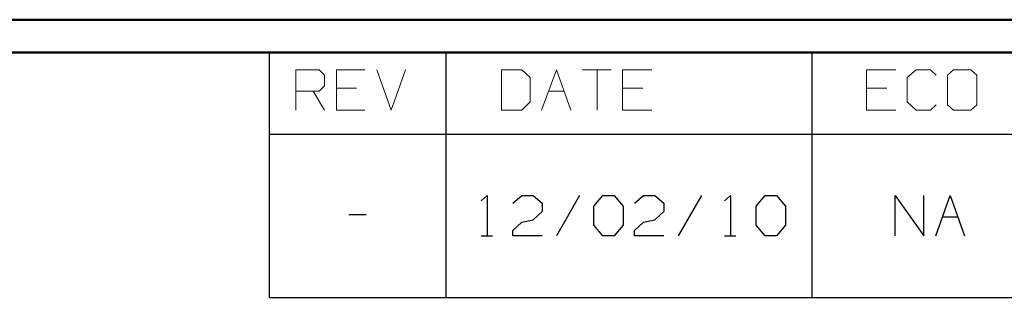
# Model space of a CAD drawing. Units: inches. Extents: x -3.57 to 3.55, y -2.65 to 2.89.
# Drawn here: x 0.37 to 1.51, y 2.44 to 2.76 of the extents above; entities that cross this region are included whole.
import ezdxf

# ---------------------------------------------------------------- set-up
doc = ezdxf.new("R2010")
doc.units = ezdxf.units.IN
doc.header["$MEASUREMENT"] = 0
doc.layers.add('Layer 1', color=7, linetype='Continuous')

msp = doc.modelspace()

# ---------------------------------------------------------------- linework, layer by layer
at = {"layer": 'Layer 1', "lineweight": 50}
for points in [[(3.5521, 2.7597), (3.5521, 2.7597), (-3.5667, 2.7597), (-3.5667, 2.7597)], [(3.5146, 2.7215), (3.5146, 2.7215), (-3.5285, 2.7215), (-3.5285, 2.7215)]]:
    msp.add_open_spline(points, degree=3, dxfattribs=at)
at = {"layer": 'Layer 1', "lineweight": 25}
for points in [[(0.659, 2.6264), (0.659, 2.6264), (0.659, 2.7215), (0.659, 2.7215)], [(0.8646, 2.6264), (0.8646, 2.6264), (0.8646, 2.7215), (0.8646, 2.7215)], [(1.291, 2.6264), (1.291, 2.6264), (1.291, 2.7215), (1.291, 2.7215)], [(0.659, 2.4361), (0.659, 2.4361), (0.659, 2.6264), (0.659, 2.6264)], [(0.659, 2.6264), (0.659, 2.6264), (3.5146, 2.6264), (3.5146, 2.6264)], [(0.8646, 2.4361), (0.8646, 2.4361), (0.8646, 2.6264), (0.8646, 2.6264)], [(1.291, 2.4361), (1.291, 2.4361), (1.291, 2.6264), (1.291, 2.6264)], [(0.9056, 2.5486), (0.9056, 2.5486), (0.9125, 2.5549), (0.9125, 2.5549)], [(0.9125, 2.5549), (0.9125, 2.5549), (0.9125, 2.5076), (0.9125, 2.5076)], [(0.9424, 2.5458), (0.9424, 2.5458), (0.9528, 2.5549), (0.9528, 2.5549)], [(0.9528, 2.5549), (0.9528, 2.5549), (0.966, 2.5549), (0.966, 2.5549)], [(0.966, 2.5549), (0.966, 2.5549), (0.9764, 2.5458), (0.9764, 2.5458)], [(0.9764, 2.5458), (0.9764, 2.5458), (0.9764, 2.5361), (0.9764, 2.5361)], [(1.0201, 2.5549), (1.0201, 2.5549), (0.9931, 2.5076), (0.9931, 2.5076)], [(1.0368, 2.5424), (1.0368, 2.5424), (1.0472, 2.5549), (1.0472, 2.5549)], [(1.0472, 2.5549), (1.0472, 2.5549), (1.0604, 2.5549), (1.0604, 2.5549)], [(1.0604, 2.5549), (1.0604, 2.5549), (1.0708, 2.5424), (1.0708, 2.5424)], [(1.084, 2.5458), (1.084, 2.5458), (1.0944, 2.5549), (1.0944, 2.5549)], [(1.0944, 2.5549), (1.0944, 2.5549), (1.1076, 2.5549), (1.1076, 2.5549)], [(1.1076, 2.5549), (1.1076, 2.5549), (1.1181, 2.5458), (1.1181, 2.5458)], [(1.1181, 2.5458), (1.1181, 2.5458), (1.1181, 2.5361), (1.1181, 2.5361)], [(1.1618, 2.5549), (1.1618, 2.5549), (1.1347, 2.5076), (1.1347, 2.5076)], [(1.1889, 2.5486), (1.1889, 2.5486), (1.1958, 2.5549), (1.1958, 2.5549)], [(1.1958, 2.5549), (1.1958, 2.5549), (1.1958, 2.5076), (1.1958, 2.5076)], [(1.2257, 2.5424), (1.2257, 2.5424), (1.2361, 2.5549), (1.2361, 2.5549)], [(1.2361, 2.5549), (1.2361, 2.5549), (1.2493, 2.5549), (1.2493, 2.5549)], [(1.2493, 2.5549), (1.2493, 2.5549), (1.2597, 2.5424), (1.2597, 2.5424)], [(1.3875, 2.5076), (1.3875, 2.5076), (1.3875, 2.5549), (1.3875, 2.5549)], [(1.3875, 2.5549), (1.3875, 2.5549), (1.4208, 2.5076), (1.4208, 2.5076)], [(1.4208, 2.5076), (1.4208, 2.5076), (1.4208, 2.5549), (1.4208, 2.5549)], [(1.4347, 2.5076), (1.4347, 2.5076), (1.4514, 2.5549), (1.4514, 2.5549)], [(1.4514, 2.5549), (1.4514, 2.5549), (1.4681, 2.5076), (1.4681, 2.5076)], [(0.9764, 2.5361), (0.9764, 2.5361), (0.966, 2.5264), (0.966, 2.5264)], [(1.0368, 2.5201), (1.0368, 2.5201), (1.0368, 2.5424), (1.0368, 2.5424)], [(1.0708, 2.5424), (1.0708, 2.5424), (1.0708, 2.5201), (1.0708, 2.5201)], [(1.1181, 2.5361), (1.1181, 2.5361), (1.1076, 2.5264), (1.1076, 2.5264)], [(1.2257, 2.5201), (1.2257, 2.5201), (1.2257, 2.5424), (1.2257, 2.5424)], [(1.2597, 2.5424), (1.2597, 2.5424), (1.2597, 2.5201), (1.2597, 2.5201)], [(0.7514, 2.5326), (0.7514, 2.5326), (0.7715, 2.5326), (0.7715, 2.5326)], [(0.9424, 2.5139), (0.9424, 2.5139), (0.9528, 2.5236), (0.9528, 2.5236)], [(0.9528, 2.5236), (0.9528, 2.5236), (0.966, 2.5264), (0.966, 2.5264)], [(1.084, 2.5139), (1.084, 2.5139), (1.0944, 2.5236), (1.0944, 2.5236)], [(1.0944, 2.5236), (1.0944, 2.5236), (1.1076, 2.5264), (1.1076, 2.5264)], [(1.4424, 2.5299), (1.4424, 2.5299), (1.4604, 2.5299), (1.4604, 2.5299)], [(0.9424, 2.5076), (0.9424, 2.5076), (0.9424, 2.5139), (0.9424, 2.5139)], [(1.0472, 2.5076), (1.0472, 2.5076), (1.0368, 2.5201), (1.0368, 2.5201)], [(1.0708, 2.5201), (1.0708, 2.5201), (1.0604, 2.5076), (1.0604, 2.5076)], [(1.084, 2.5076), (1.084, 2.5076), (1.084, 2.5139), (1.084, 2.5139)], [(1.2361, 2.5076), (1.2361, 2.5076), (1.2257, 2.5201), (1.2257, 2.5201)], [(1.2597, 2.5201), (1.2597, 2.5201), (1.2493, 2.5076), (1.2493, 2.5076)], [(0.9056, 2.5076), (0.9056, 2.5076), (0.9188, 2.5076), (0.9188, 2.5076)], [(0.9764, 2.5076), (0.9764, 2.5076), (0.9424, 2.5076), (0.9424, 2.5076)], [(1.0604, 2.5076), (1.0604, 2.5076), (1.0472, 2.5076), (1.0472, 2.5076)], [(1.1181, 2.5076), (1.1181, 2.5076), (1.084, 2.5076), (1.084, 2.5076)], [(1.1889, 2.5076), (1.1889, 2.5076), (1.2021, 2.5076), (1.2021, 2.5076)], [(1.2493, 2.5076), (1.2493, 2.5076), (1.2361, 2.5076), (1.2361, 2.5076)], [(0.659, 2.4361), (0.659, 2.4361), (3.5146, 2.4361), (3.5146, 2.4361)]]:
    msp.add_open_spline(points, degree=3, dxfattribs=at)
at = {"layer": 'Layer 1', "lineweight": 9}
for points in [[(0.6896, 2.6542), (0.6896, 2.6542), (0.6896, 2.7014), (0.6896, 2.7014)], [(0.6896, 2.7014), (0.6896, 2.7014), (0.7167, 2.7014), (0.7167, 2.7014)], [(0.7167, 2.7014), (0.7167, 2.7014), (0.7229, 2.6951), (0.7229, 2.6951)], [(0.7229, 2.6951), (0.7229, 2.6951), (0.7229, 2.6826), (0.7229, 2.6826)], [(0.7701, 2.7014), (0.7701, 2.7014), (0.7368, 2.7014), (0.7368, 2.7014)], [(0.7368, 2.7014), (0.7368, 2.7014), (0.7368, 2.6542), (0.7368, 2.6542)], [(0.784, 2.7014), (0.784, 2.7014), (0.8007, 2.6542), (0.8007, 2.6542)], [(0.8007, 2.6542), (0.8007, 2.6542), (0.8174, 2.7014), (0.8174, 2.7014)], [(0.9528, 2.7014), (0.9528, 2.7014), (0.9292, 2.7014), (0.9292, 2.7014)], [(0.9292, 2.7014), (0.9292, 2.7014), (0.9292, 2.6542), (0.9292, 2.6542)], [(0.9625, 2.6924), (0.9625, 2.6924), (0.9528, 2.7014), (0.9528, 2.7014)], [(0.9757, 2.6542), (0.9757, 2.6542), (0.9931, 2.7014), (0.9931, 2.7014)], [(0.9931, 2.7014), (0.9931, 2.7014), (1.0097, 2.6542), (1.0097, 2.6542)], [(1.0229, 2.7014), (1.0229, 2.7014), (1.0569, 2.7014), (1.0569, 2.7014)], [(1.0403, 2.7014), (1.0403, 2.7014), (1.0403, 2.6542), (1.0403, 2.6542)], [(1.1042, 2.7014), (1.1042, 2.7014), (1.0701, 2.7014), (1.0701, 2.7014)], [(1.0701, 2.7014), (1.0701, 2.7014), (1.0701, 2.6542), (1.0701, 2.6542)], [(1.3882, 2.7014), (1.3882, 2.7014), (1.3542, 2.7014), (1.3542, 2.7014)], [(1.3542, 2.7014), (1.3542, 2.7014), (1.3542, 2.6542), (1.3542, 2.6542)], [(1.4118, 2.7014), (1.4118, 2.7014), (1.4014, 2.6924), (1.4014, 2.6924)], [(1.4285, 2.7014), (1.4285, 2.7014), (1.4118, 2.7014), (1.4118, 2.7014)], [(1.4354, 2.6951), (1.4354, 2.6951), (1.4285, 2.7014), (1.4285, 2.7014)], [(1.4556, 2.7014), (1.4556, 2.7014), (1.4486, 2.6951), (1.4486, 2.6951)], [(1.4486, 2.6951), (1.4486, 2.6951), (1.4486, 2.6604), (1.4486, 2.6604)], [(1.4757, 2.7014), (1.4757, 2.7014), (1.4556, 2.7014), (1.4556, 2.7014)], [(1.4826, 2.6951), (1.4826, 2.6951), (1.4757, 2.7014), (1.4757, 2.7014)], [(1.4826, 2.6604), (1.4826, 2.6604), (1.4826, 2.6951), (1.4826, 2.6951)], [(0.9625, 2.6639), (0.9625, 2.6639), (0.9625, 2.6924), (0.9625, 2.6924)], [(1.4014, 2.6924), (1.4014, 2.6924), (1.4014, 2.6639), (1.4014, 2.6639)], [(0.7167, 2.6764), (0.7167, 2.6764), (0.6896, 2.6764), (0.6896, 2.6764)], [(0.7097, 2.6764), (0.7097, 2.6764), (0.7229, 2.6542), (0.7229, 2.6542)], [(0.7229, 2.6826), (0.7229, 2.6826), (0.7167, 2.6764), (0.7167, 2.6764)], [(0.7604, 2.6799), (0.7604, 2.6799), (0.7368, 2.6799), (0.7368, 2.6799)], [(0.984, 2.6764), (0.984, 2.6764), (1.0021, 2.6764), (1.0021, 2.6764)], [(1.0938, 2.6799), (1.0938, 2.6799), (1.0701, 2.6799), (1.0701, 2.6799)], [(1.3778, 2.6799), (1.3778, 2.6799), (1.3542, 2.6799), (1.3542, 2.6799)], [(0.9528, 2.6542), (0.9528, 2.6542), (0.9625, 2.6639), (0.9625, 2.6639)], [(1.4014, 2.6639), (1.4014, 2.6639), (1.4118, 2.6542), (1.4118, 2.6542)], [(1.4285, 2.6542), (1.4285, 2.6542), (1.4354, 2.6604), (1.4354, 2.6604)], [(1.4486, 2.6604), (1.4486, 2.6604), (1.4556, 2.6542), (1.4556, 2.6542)], [(1.4757, 2.6542), (1.4757, 2.6542), (1.4826, 2.6604), (1.4826, 2.6604)], [(0.7368, 2.6542), (0.7368, 2.6542), (0.7701, 2.6542), (0.7701, 2.6542)], [(0.9292, 2.6542), (0.9292, 2.6542), (0.9528, 2.6542), (0.9528, 2.6542)], [(1.0701, 2.6542), (1.0701, 2.6542), (1.1042, 2.6542), (1.1042, 2.6542)], [(1.3542, 2.6542), (1.3542, 2.6542), (1.3882, 2.6542), (1.3882, 2.6542)], [(1.4118, 2.6542), (1.4118, 2.6542), (1.4285, 2.6542), (1.4285, 2.6542)], [(1.4556, 2.6542), (1.4556, 2.6542), (1.4757, 2.6542), (1.4757, 2.6542)]]:
    msp.add_open_spline(points, degree=3, dxfattribs=at)

doc.saveas('drawing.dxf')
